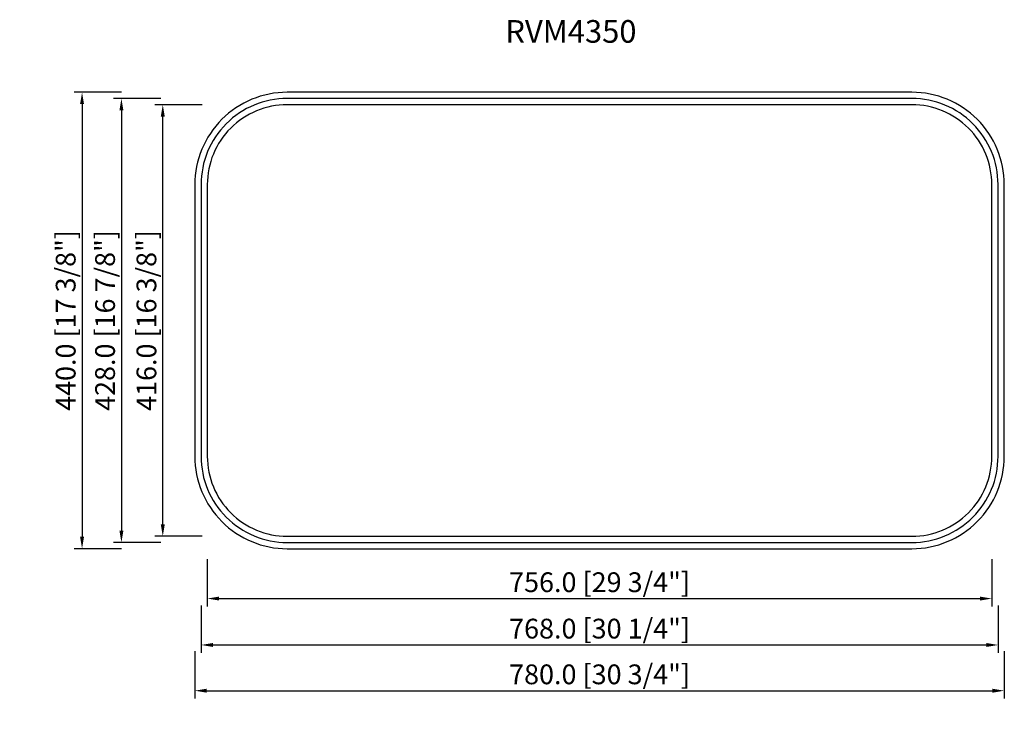
# Model space of a CAD drawing. Units: millimetres. Extents: x 2166 to 3114, y 835 to 1511.
import ezdxf
from ezdxf.enums import TextEntityAlignment as Align

# ---------------------------------------------------------------- set-up
doc = ezdxf.new("R2010")
doc.units = ezdxf.units.MM
doc.layers.add('标注', color=1, linetype='Continuous', lineweight=9)
doc.layers.add('注释', color=7, linetype='Continuous', lineweight=15)
doc.styles.get("Standard").update_dxf_attribs({"font": 'arial.ttf'})
doc.styles.add('样式 1', font='txt')
doc.dimstyles.new('B-英寸', dxfattribs={"dimscale": 7.62, "dimtxt": 2.5, "dimasz": 1.5, "dimexe": 1, "dimexo": 2, "dimgap": 0.45, "dimtad": 1, "dimdec": 1, "dimzin": 0, "dimdsep": 46, "dimtxsty": 'Standard', "dimcen": 0, "dimadec": 1, "dimazin": 2, "dimtfac": 1, "dimtdec": 1, "dimtofl": 0, "dimtmove": 0, "dimatfit": 3, "dimfxl": 1, "dimtolj": 1, "dimtzin": 0, "dimarcsym": 0})

# ---------------------------------------------------------------- blocks, each defined once
blk = doc.blocks.new('*D7')
at = {"layer": 'Defpoints', "color": 0}
for p in [(2346.41, 1089.82), (3102.41, 1089.82), (3102.41, 952.73)]:
    blk.add_point(p, dxfattribs=at)
at = {"layer": '标注', "color": 0, "lineweight": -2}
for p, q in [((2346.41, 990.83), (2346.41, 945.11)), ((3102.41, 990.83), (3102.41, 945.11))]:
    blk.add_line(p, q, dxfattribs=at)
at = {"layer": '标注', "color": 0, "linetype": 'ByBlock', "lineweight": -2}
blk.add_line((2357.84, 952.73), (3090.98, 952.73), dxfattribs=at)
at = {"layer": '标注', "color": 0}
for points in [[(2357.84, 954.64), (2357.84, 950.83), (2346.41, 952.73)], [(3090.98, 954.64), (3090.98, 950.83), (3102.41, 952.73)]]:
    blk.add_solid(points, dxfattribs=at)
at = {"layer": '标注', "color": 0, "insert": (2724.41, 968.49), "char_height": 19.05, "attachment_point": 5}
blk.add_mtext('\\A1;756.0 [29 3/4"]', dxfattribs=at)
blk = doc.blocks.new('*D8')
at = {"layer": 'Defpoints', "color": 0}
for p in [(2340.41, 1089.82), (3108.41, 1089.82), (3108.41, 907.99)]:
    blk.add_point(p, dxfattribs=at)
at = {"layer": '标注', "color": 0, "lineweight": -2}
for p, q in [((2340.41, 946.09), (2340.41, 900.37)), ((3108.41, 946.09), (3108.41, 900.37))]:
    blk.add_line(p, q, dxfattribs=at)
at = {"layer": '标注', "color": 0, "linetype": 'ByBlock', "lineweight": -2}
blk.add_line((2351.84, 907.99), (3096.98, 907.99), dxfattribs=at)
at = {"layer": '标注', "color": 0}
for points in [[(2351.84, 909.9), (2351.84, 906.09), (2340.41, 907.99)], [(3096.98, 909.9), (3096.98, 906.09), (3108.41, 907.99)]]:
    blk.add_solid(points, dxfattribs=at)
at = {"layer": '标注', "color": 0, "insert": (2724.41, 923.75), "char_height": 19.05, "attachment_point": 5}
blk.add_mtext('\\A1;768.0 [30 1/4"]', dxfattribs=at)
blk = doc.blocks.new('*D9')
at = {"layer": 'Defpoints', "color": 0}
for p in [(2334.41, 1089.82), (3114.41, 1089.82), (3114.41, 863.91)]:
    blk.add_point(p, dxfattribs=at)
at = {"layer": '标注', "color": 0, "lineweight": -2}
for p, q in [((2334.41, 902.01), (2334.41, 856.29)), ((3114.41, 902.01), (3114.41, 856.29))]:
    blk.add_line(p, q, dxfattribs=at)
at = {"layer": '标注', "color": 0, "linetype": 'ByBlock', "lineweight": -2}
blk.add_line((2345.84, 863.91), (3102.98, 863.91), dxfattribs=at)
at = {"layer": '标注', "color": 0}
for points in [[(2345.84, 865.81), (2345.84, 862), (2334.41, 863.91)], [(3102.98, 865.81), (3102.98, 862), (3114.41, 863.91)]]:
    blk.add_solid(points, dxfattribs=at)
at = {"layer": '标注', "color": 0, "insert": (2724.41, 879.67), "char_height": 19.05, "attachment_point": 5}
blk.add_mtext('\\A1;780.0 [30 3/4"]', dxfattribs=at)
blk = doc.blocks.new('*D10')
at = {"layer": 'Defpoints', "color": 0}
for p in [(2303.53, 1428.82), (2423.41, 1428.82), (2423.41, 1012.82)]:
    blk.add_point(p, dxfattribs=at)
at = {"layer": '标注', "color": 0, "lineweight": -2}
for p, q in [((2341.63, 1428.82), (2295.91, 1428.82)), ((2341.63, 1012.82), (2295.91, 1012.82))]:
    blk.add_line(p, q, dxfattribs=at)
at = {"layer": '标注', "color": 0, "linetype": 'ByBlock', "lineweight": -2}
blk.add_line((2303.53, 1024.25), (2303.53, 1417.39), dxfattribs=at)
at = {"layer": '标注', "color": 0}
for points in [[(2301.63, 1417.39), (2305.44, 1417.39), (2303.53, 1428.82)], [(2301.63, 1024.25), (2305.44, 1024.25), (2303.53, 1012.82)]]:
    blk.add_solid(points, dxfattribs=at)
at = {"layer": '标注', "color": 0, "insert": (2287.77, 1220.82), "char_height": 19.05, "attachment_point": 5, "rotation": 90}
blk.add_mtext('\\A1;416.0 [16 3/8"]', dxfattribs=at)
blk = doc.blocks.new('*D11')
at = {"layer": 'Defpoints', "color": 0}
for p in [(2423.41, 1434.82), (2263.67, 1006.82), (2423.41, 1006.82)]:
    blk.add_point(p, dxfattribs=at)
at = {"layer": '标注', "color": 0, "lineweight": -2}
for p, q in [((2301.77, 1434.82), (2256.05, 1434.82)), ((2301.77, 1006.82), (2256.05, 1006.82))]:
    blk.add_line(p, q, dxfattribs=at)
at = {"layer": '标注', "color": 0, "linetype": 'ByBlock', "lineweight": -2}
blk.add_line((2263.67, 1423.39), (2263.67, 1018.25), dxfattribs=at)
at = {"layer": '标注', "color": 0}
for points in [[(2261.77, 1423.39), (2265.58, 1423.39), (2263.67, 1434.82)], [(2261.77, 1018.25), (2265.58, 1018.25), (2263.67, 1006.82)]]:
    blk.add_solid(points, dxfattribs=at)
at = {"layer": '标注', "color": 0, "insert": (2247.91, 1220.82), "char_height": 19.05, "attachment_point": 5, "rotation": 90}
blk.add_mtext('\\A1;428.0 [16 7/8"]', dxfattribs=at)
blk = doc.blocks.new('*D12')
at = {"layer": 'Defpoints', "color": 0}
for p in [(2423.41, 1440.82), (2225.73, 1000.82), (2423.41, 1000.82)]:
    blk.add_point(p, dxfattribs=at)
at = {"layer": '标注', "color": 0, "lineweight": -2}
for p, q in [((2263.83, 1440.82), (2218.11, 1440.82)), ((2263.83, 1000.82), (2218.11, 1000.82))]:
    blk.add_line(p, q, dxfattribs=at)
at = {"layer": '标注', "color": 0, "linetype": 'ByBlock', "lineweight": -2}
blk.add_line((2225.73, 1429.39), (2225.73, 1012.25), dxfattribs=at)
at = {"layer": '标注', "color": 0}
for points in [[(2223.82, 1429.39), (2227.63, 1429.39), (2225.73, 1440.82)], [(2223.82, 1012.25), (2227.63, 1012.25), (2225.73, 1000.82)]]:
    blk.add_solid(points, dxfattribs=at)
at = {"layer": '标注', "color": 0, "insert": (2209.96, 1220.82), "char_height": 19.05, "attachment_point": 5, "rotation": 90}
blk.add_mtext('\\A1;440.0 [17 3/8"]', dxfattribs=at)

msp = doc.modelspace()

# ---------------------------------------------------------------- linework, layer by layer
for points in [[(3025.41, 1440.82), (2423.41, 1440.82, 0.414214), (2334.41, 1351.82), (2334.41, 1089.82, 0.414214), (2423.41, 1000.82), (3025.41, 1000.82, 0.414214), (3114.41, 1089.82), (3114.41, 1351.82, 0.414214)], [(3025.41, 1434.82), (2423.41, 1434.82, 0.414214), (2340.41, 1351.82), (2340.41, 1089.82, 0.414214), (2423.41, 1006.82), (3025.41, 1006.82, 0.414214), (3108.41, 1089.82), (3108.41, 1351.82, 0.414214)], [(3025.41, 1428.82), (2423.41, 1428.82, 0.414214), (2346.41, 1351.82), (2346.41, 1089.82, 0.414214), (2423.41, 1012.82), (3025.41, 1012.82, 0.414214), (3102.41, 1089.82), (3102.41, 1351.82, 0.414214)]]:
    msp.add_lwpolyline(points, format="xyb", close=True)

# ---------------------------------------------------------------- texts
at = {"layer": '注释', "style": '样式 1'}
msp.add_text('RVM4350', height=21.835, dxfattribs=at).set_placement((2696.79, 1496.67), align=Align.MIDDLE)

# ---------------------------------------------------------------- dimensions: what is measured, and where the dimension line sits
at = {"layer": '标注'}
for base, p1, p2, picture, middle in [((2225.73, 1000.82), (2423.41, 1440.82), (2423.41, 1000.82), '*D12', (2209.96, 1220.82)), ((2263.67, 1006.82), (2423.41, 1434.82), (2423.41, 1006.82), '*D11', (2247.91, 1220.82))]:
    dim = msp.add_linear_dim(base=base, p1=p1, p2=p2, angle=90, dimstyle='B-英寸', dxfattribs=at)
    dim.commit()
    dim.dimension.update_dxf_attribs({"geometry": picture, "text_midpoint": middle})
dim = msp.add_linear_dim(base=(2303.53, 1428.82), p1=(2423.41, 1012.82), p2=(2423.41, 1428.82), angle=90, dimstyle='B-英寸', dxfattribs=at)
dim.commit()
dim.dimension.update_dxf_attribs({"geometry": '*D10', "text_midpoint": (2303.53, 1220.82), "dimtype": 160})
for base, p1, p2, picture, middle in [((3114.41, 863.91), (2334.41, 1089.82), (3114.41, 1089.82), '*D9', (2724.41, 879.67)), ((3108.41, 907.99), (2340.41, 1089.82), (3108.41, 1089.82), '*D8', (2724.41, 923.75)), ((3102.41, 952.73), (2346.41, 1089.82), (3102.41, 1089.82), '*D7', (2724.41, 968.49))]:
    dim = msp.add_linear_dim(base=base, p1=p1, p2=p2, dimstyle='B-英寸', dxfattribs=at)
    dim.commit()
    dim.dimension.update_dxf_attribs({"geometry": picture, "text_midpoint": middle})

doc.saveas('drawing.dxf')
